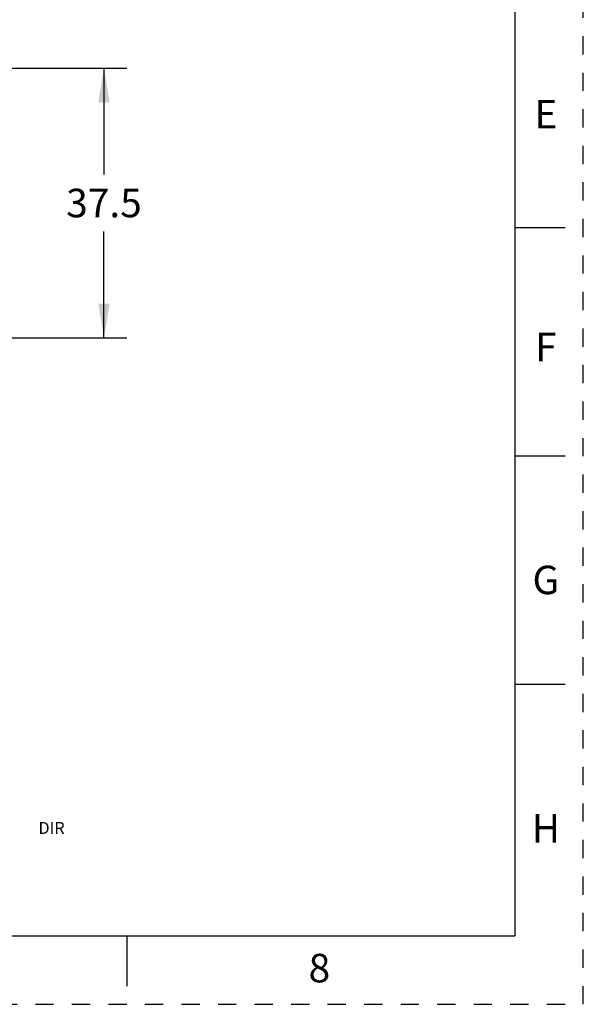
# Model space of a CAD drawing. Units: inches. Extents: x 0 to 17, y 0 to 11.
# Drawn here: x 13.9 to 17, y 0 to 5.4 of the extents above; entities that cross this region are included whole.
import ezdxf

# ---------------------------------------------------------------- set-up
doc = ezdxf.new("R2010")
doc.units = ezdxf.units.IN
doc.header["$LTSCALE"] = 0.935
doc.header["$MEASUREMENT"] = 0
doc.linetypes.add('HIDDEN', pattern=[0.2, 0.1, -0.1])
doc.layers.get('0').update_dxf_attribs({"linetype": 'CONTINUOUS'})
doc.layers.add('DEFAULT_2', color=8, linetype='HIDDEN')
doc.styles.get("Standard").update_dxf_attribs({"font": 'txt', "width": 0.8})
doc.styles.add('TEXTSTYLE_2', font='txt')
doc.dimstyles.new('DIMSTYLE_1', dxfattribs={"dimtxt": 0.15625, "dimasz": 0.1875, "dimexe": 0.125, "dimexo": 0.0625, "dimgap": 0.078125, "dimtad": 0, "dimtih": 1, "dimtoh": 1, "dimdec": 1, "dimzin": 0, "dimdsep": 46, "dimtxsty": 'STANDARD', "dimblk": '_FILLED', "dimblk1": '_FILLED', "dimblk2": '_FILLED', "dimcen": 0.09, "dimadec": 1, "dimazin": 0, "dimtp": 0.05, "dimtm": 0.05, "dimtfac": 1, "dimtdec": 1, "dimtofl": 0, "dimtmove": 0, "dimatfit": 3, "dimldrblk": '_FILLED', "dimfxl": 1, "dimtolj": 1, "dimtzin": 0, "dimarcsym": 0})

# ---------------------------------------------------------------- blocks, each defined once
blk = doc.blocks.new('_FILLED')
at = {"color": 0, "linetype": 'BYBLOCK'}
blk.add_solid([(0, 0), (-1, 0.167), (-1, -0.167)], dxfattribs=at)
blk = doc.blocks.new('*D3')
at = {"color": 2, "linetype": 'CONTINUOUS'}
for p, q in [((12.3491, 5.1243), (14.5004, 5.1243)), ((14.3754, 5.1243), (14.3754, 4.5427)), ((14.3754, 3.6487), (14.3754, 4.2302)), ((13.1445, 3.6487), (14.5004, 3.6487))]:
    blk.add_line(p, q, dxfattribs=at)
at = {"color": 2, "linetype": 'CONTINUOUS', "xscale": 0.1875, "yscale": 0.1875, "zscale": 0.1875}
for p, rotation in [((14.3754, 5.1243), 90), ((14.3754, 3.6487), 270)]:
    blk.add_blockref('_FILLED', p, dxfattribs=dict(at, rotation=rotation))
at = {"color": 2, "linetype": 'CONTINUOUS', "insert": (14.3754, 4.4646), "char_height": 0.15625, "width": 0.5, "attachment_point": 2, "line_spacing_factor": 0.9}
blk.add_mtext('37.5', dxfattribs=at)

msp = doc.modelspace()

# ---------------------------------------------------------------- linework, layer by layer
at = {"color": 7, "linetype": 'CONTINUOUS'}
for p, q in [((16.625, 10.625), (16.625, 0.375)), ((16.9, 4.25), (16.625, 4.25)), ((16.9, 3), (16.625, 3)), ((16.9, 1.75), (16.625, 1.75)), ((0.375, 0.375), (16.625, 0.375)), ((14.5, 0.375), (14.5, 0.1))]:
    msp.add_line(p, q, dxfattribs=at)
at = {"layer": 'DEFAULT_2', "color": 8, "linetype": 'HIDDEN'}
for p, q in [((17, 0), (17, 11)), ((0, 0), (17, 0))]:
    msp.add_line(p, q, dxfattribs=at)

# ---------------------------------------------------------------- texts
at = {"color": 2, "linetype": 'CONTINUOUS', "char_height": 0.156, "width": 0.1248, "attachment_point": 2, "line_spacing_factor": 0.9}
for s, insert in [('E', (16.795, 4.9511)), ('F', (16.795, 3.6761)), ('G', (16.795, 2.4011)), ('H', (16.795, 1.0411)), ('8', (15.555, 0.2761))]:
    msp.add_mtext(s, dxfattribs=dict(at, insert=insert))
at = {"color": 2, "linetype": 'CONTINUOUS', "insert": (14.0885, 0.998), "char_height": 0.065, "width": 0.195, "attachment_point": 2, "line_spacing_factor": 0.9, "style": 'TEXTSTYLE_2'}
msp.add_mtext('DIR', dxfattribs=at)

# ---------------------------------------------------------------- dimensions: what is measured, and where the dimension line sits
at = {"color": 2, "linetype": 'CONTINUOUS'}
dim = msp.add_linear_dim(base=(14.3754, 3.6487), p1=(12.2866, 5.1243), p2=(13.082, 3.6487), angle=270, dimstyle='DIMSTYLE_1', dxfattribs=at)
dim.commit()
dim.dimension.update_dxf_attribs({"geometry": '*D3', "text_midpoint": (14.3793, 4.3865), "dimtype": 160})

doc.saveas('drawing.dxf')
